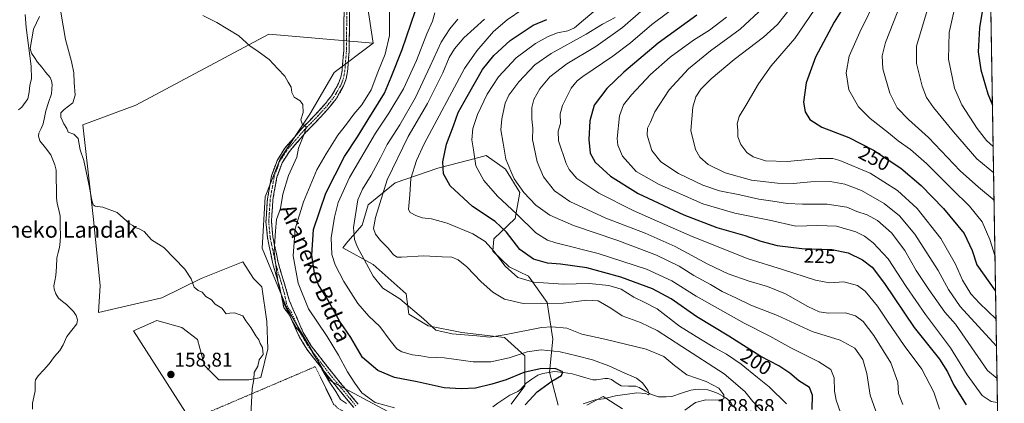
# Model space of a CAD drawing. Units: metres. Extents: x 610077 to 613502, y 4777904 to 4780273.
# Drawn here: x 613007 to 613501, y 4778268 to 4778461 of the extents above; entities that cross this region are included whole.
import ezdxf
from ezdxf.enums import TextEntityAlignment as Align

# ---------------------------------------------------------------- set-up
doc = ezdxf.new("R2010")
doc.units = ezdxf.units.M
doc.header["$MEASUREMENT"] = 0
for name, pattern in [('TRAZO_Y_PUNTO', [1, 0.5, -0.25, 0, -0.25]), ('TRAZOS', [0.75, 0.5, -0.25]), ('TRAZOSX2', [1.5, 1, -0.5])]:
    doc.linetypes.add(name, pattern=pattern)
for name, color, linetype, lineweight in [('Alambrada', 19, 'TRAZOS', 0), ('Arbolado forestal CxS', 92, 'Continuous', 0), ('Camino', 19, 'TRAZOSX2', 0), ('Camino Cxs', 19, 'Continuous', 0), ('Camino eje', 19, 'TRAZO_Y_PUNTO', 0), ('Carátula', 7, 'Continuous', 5), ('Corriente natural lineal', 142, 'Continuous', 13), ('Curva de nivel maestra', 36, 'Continuous', 30), ('Curva de nivel normal', 36, 'Continuous', 0), ('Entidad de ámbito territorial CxS', 92, 'Continuous', 0), ('Municipio CxS', 142, 'Continuous', 0), ('Prado CxS', 92, 'Continuous', 0), ('Punto de cota en terreno', 7, 'Continuous', 0), ('Rótulo de curva de nivel directora', 19, 'Continuous', 0), ('Rótulo de punto de cota en terreno', 19, 'Continuous', 0), ('Texto cartográfico', 19, 'Continuous', 0)]:
    doc.layers.add(name, color=color, linetype=linetype, lineweight=lineweight)
doc.styles.add('Arial', font='txt', dxfattribs={"height": 0.2})

# ---------------------------------------------------------------- blocks, each defined once
blk = doc.blocks.new('*U169')
at = {"layer": 'Curva de nivel normal', "color": 36, "linetype": 'Continuous', "lineweight": 0}
blk.add_polyline3d([(613492.32, 4778559.91, 255), (613477.37, 4778550.58, 255), (613467.72, 4778541.87, 255), (613461.49, 4778533.54, 255), (613457.06, 4778522.54, 255), (613453.87, 4778508.06, 255), (613450.27, 4778498.28, 255), (613441.75, 4778482.72, 255), (613436.98, 4778472.54, 255), (613428.07, 4778454.21, 255), (613422.8, 4778442.21, 255), (613421.19, 4778433.84, 255), (613422.6, 4778425.37, 255), (613427.45, 4778416.82, 255), (613433.26, 4778410.96, 255), (613442.46, 4778403.74, 255), (613447.39, 4778399.61, 255), (613453.51, 4778395.31, 255), (613461.62, 4778388.29, 255), (613474.56, 4778375.18, 255), (613483.16, 4778366.79, 255), (613489.46, 4778359, 255), (613493.3, 4778350.19, 255), (613495.96, 4778341.58, 255)], dxfattribs=at)
blk = doc.blocks.new('*U170')
at = {"layer": 'Curva de nivel normal', "color": 36, "linetype": 'Continuous', "lineweight": 0}
blk.add_polyline3d([(613379.66, 4778466.56, 235), (613368.12, 4778455.72, 235), (613353.23, 4778444.93, 235), (613342.08, 4778435.83, 235), (613332.49, 4778425.38, 235), (613325.27, 4778414.23, 235), (613323.06, 4778409.12, 235), (613321.61, 4778406.08, 235), (613321.47, 4778402.55, 235), (613323.79, 4778394.78, 235), (613328.22, 4778389.07, 235), (613337.06, 4778383.31, 235), (613349.29, 4778377.41, 235), (613357.63, 4778374.63, 235), (613367.82, 4778372.62, 235), (613377.37, 4778370.4, 235), (613384.4, 4778369.4, 235), (613391.75, 4778368.22, 235), (613399.32, 4778367.84, 235), (613411.78, 4778367.96, 235), (613421.51, 4778366.33, 235), (613426.6, 4778364.11, 235), (613431.8, 4778362.48, 235), (613437, 4778359.63, 235), (613444.05, 4778353.45, 235), (613450.72, 4778344.54, 235), (613456.35, 4778334.54, 235), (613462.8, 4778325.07, 235), (613470.78, 4778313.6, 235), (613476.03, 4778307.63, 235), (613492.15, 4778284.35, 235), (613496.99, 4778280.36, 235)], dxfattribs=at)
blk = doc.blocks.new('*U172')
at = {"layer": 'Curva de nivel normal', "color": 36, "linetype": 'Continuous', "lineweight": 0}
blk.add_polyline3d([(613495.49, 4778369.94, 260), (613487.68, 4778376.46, 260), (613478.53, 4778384.7, 260), (613462.56, 4778401.34, 260), (613452.54, 4778410.47, 260), (613446.92, 4778416.33, 260), (613443.18, 4778423.63, 260), (613439.6, 4778435.88, 260), (613439.29, 4778442.32, 260), (613440.96, 4778449.07, 260), (613446.87, 4778464.02, 260), (613461.3, 4778495.34, 260), (613466.03, 4778506.72, 260), (613468, 4778514.25, 260), (613471.19, 4778523.03, 260), (613475.59, 4778530.31, 260), (613492.52, 4778548.01, 260)], dxfattribs=at)
blk = doc.blocks.new('*U174')
at = {"layer": 'Curva de nivel normal', "color": 36, "linetype": 'Continuous', "lineweight": 0}
blk.add_polyline3d([(613305.27, 4778461.6, 210), (613298.98, 4778458.26, 210), (613290.75, 4778453.23, 210), (613273.3, 4778443.58, 210), (613265.03, 4778437.88, 210), (613256.93, 4778429.38, 210), (613251.94, 4778422.7, 210), (613250.14, 4778418.55, 210), (613248.42, 4778410.81, 210), (613247.99, 4778405.13, 210), (613249.07, 4778398.55, 210), (613250.5, 4778390.4, 210), (613253.03, 4778384.51, 210), (613254.7, 4778380.61, 210), (613259.54, 4778373.71, 210), (613265.53, 4778367.43, 210), (613272.54, 4778362.38, 210), (613284.38, 4778357.22, 210), (613306.66, 4778349.6, 210), (613326.15, 4778342.27, 210), (613337.38, 4778336.73, 210), (613344.88, 4778332.05, 210), (613353.13, 4778327.48, 210), (613359.01, 4778324.07, 210), (613366.24, 4778320.67, 210), (613373.5, 4778317.18, 210), (613386.86, 4778311.99, 210), (613404.26, 4778303.96, 210), (613418.32, 4778299.51, 210), (613425.66, 4778295.54, 210), (613429.58, 4778289.88, 210), (613431.66, 4778282.77, 210), (613433.3, 4778272.02, 210), (613436.96, 4778261.51, 210)], dxfattribs=at)
blk = doc.blocks.new('*U180')
at = {"layer": 'Curva de nivel normal', "color": 36, "linetype": 'Continuous', "lineweight": 0}
blk.add_polyline3d([(613496.49, 4778310.17, 245), (613488.1, 4778318.13, 245), (613483.76, 4778322.76, 245), (613479.62, 4778329.69, 245), (613476.06, 4778337.72, 245), (613468.76, 4778350.64, 245), (613456.8, 4778365.74, 245), (613446.96, 4778374.81, 245), (613433.34, 4778383.47, 245), (613418.03, 4778389.89, 245), (613414.54, 4778390.77, 245), (613407.71, 4778390.83, 245), (613391.71, 4778389.26, 245), (613380.71, 4778389.7, 245), (613374.62, 4778391.57, 245), (613371.37, 4778393.84, 245), (613368.38, 4778397.8, 245), (613366.92, 4778401.72, 245), (613366.89, 4778404.97, 245), (613366.64, 4778408.29, 245), (613367.58, 4778411.94, 245), (613370.98, 4778417.51, 245), (613377.24, 4778428.39, 245), (613383.67, 4778437.32, 245), (613395.48, 4778451.13, 245), (613417.8, 4778483.87, 245)], dxfattribs=at)
blk = doc.blocks.new('*U183')
at = {"layer": 'Curva de nivel normal', "color": 36, "linetype": 'Continuous', "lineweight": 0}
blk.add_polyline3d([(613492.81, 4778530.67, 265), (613487.89, 4778524.77, 265), (613479.23, 4778508.54, 265), (613462.44, 4778466.9, 265), (613456.59, 4778447.31, 265), (613456.46, 4778438.52, 265), (613459.32, 4778427.22, 265), (613461.49, 4778421.4, 265), (613465, 4778416.43, 265), (613475.06, 4778404.14, 265), (613486.87, 4778390.72, 265), (613495.26, 4778383.53, 265)], dxfattribs=at)
blk = doc.blocks.new('*U185')
at = {"layer": 'Curva de nivel normal', "color": 36, "linetype": 'Continuous', "lineweight": 0}
blk.add_polyline3d([(613495.04, 4778396.76, 270), (613491.74, 4778399.91, 270), (613487.05, 4778405.9, 270), (613479.29, 4778417.81, 270), (613475.61, 4778426.15, 270), (613472.6, 4778440.72, 270), (613472.87, 4778454.13, 270), (613475.6, 4778466.05, 270), (613478.43, 4778473.95, 270), (613482.59, 4778487.58, 270), (613487.58, 4778499.62, 270), (613493.14, 4778510.46, 270)], dxfattribs=at)
blk = doc.blocks.new('*U189')
at = {"layer": 'Curva de nivel normal', "color": 36, "linetype": 'Continuous', "lineweight": 0}
blk.add_polyline3d([(613339.48, 4778469.84, 220), (613323.8, 4778458.14, 220), (613312.98, 4778448.88, 220), (613304.18, 4778442.23, 220), (613289.15, 4778431.95, 220), (613286.25, 4778429.81, 220), (613283.31, 4778426.22, 220), (613278.89, 4778417.48, 220), (613277.76, 4778413.24, 220), (613277.86, 4778408.43, 220), (613276.68, 4778404.5, 220), (613276.93, 4778399.74, 220), (613280.76, 4778388.26, 220), (613282.3, 4778385.26, 220), (613286.18, 4778380.79, 220), (613297.13, 4778373.4, 220), (613314.42, 4778364.7, 220), (613327.55, 4778358.89, 220), (613343.93, 4778351.57, 220), (613372.01, 4778340.48, 220), (613389.37, 4778335, 220), (613405.81, 4778329.66, 220), (613412.89, 4778328.34, 220), (613420.06, 4778328.79, 220), (613426.98, 4778326.96, 220), (613430.8, 4778324.14, 220), (613437.05, 4778316.63, 220), (613441.92, 4778309.13, 220), (613450.36, 4778296.89, 220), (613459.16, 4778285.03, 220), (613465.23, 4778273.43, 220), (613468.1, 4778264.98, 220)], dxfattribs=at)
blk = doc.blocks.new('*U193')
at = {"layer": 'Curva de nivel normal', "color": 36, "linetype": 'Continuous', "lineweight": 0}
blk.add_polyline3d([(613393.1, 4778466.2, 240), (613386.82, 4778458.19, 240), (613379.82, 4778451.81, 240), (613365.08, 4778440.57, 240), (613353.52, 4778430.84, 240), (613348.35, 4778425.57, 240), (613345.87, 4778421.86, 240), (613344.3, 4778416.53, 240), (613343.37, 4778404.87, 240), (613345.68, 4778395.26, 240), (613347.89, 4778391.54, 240), (613351.93, 4778387.82, 240), (613360.56, 4778383.57, 240), (613373.79, 4778379.97, 240), (613386.83, 4778378.37, 240), (613394.63, 4778378.26, 240), (613403.56, 4778379.04, 240), (613413.3, 4778379.23, 240), (613420.55, 4778377.94, 240), (613428.96, 4778374.69, 240), (613440.25, 4778368.2, 240), (613448.05, 4778362.04, 240), (613455.64, 4778352.83, 240), (613467.44, 4778334.6, 240), (613472.64, 4778325.03, 240), (613478.46, 4778316.48, 240), (613496.71634, 4778296.50709, 240)], dxfattribs=at)
blk = doc.blocks.new('*U201')
at = {"layer": 'Curva de nivel normal', "color": 36, "linetype": 'Continuous', "lineweight": 0}
blk.add_polyline3d([(613361.29, 4778461.83, 230), (613352.71, 4778455.32, 230), (613344.71, 4778450.32, 230), (613332.99, 4778441.77, 230), (613323.14, 4778433.02, 230), (613313.56, 4778422.83, 230), (613309.61, 4778417.78, 230), (613307.59, 4778412.21, 230), (613306.4, 4778400.9, 230), (613306.74, 4778397.54, 230), (613309.02, 4778391.91, 230), (613315.94, 4778384.32, 230), (613327.35, 4778377.78, 230), (613349.38, 4778368.11, 230), (613365.4, 4778363.28, 230), (613382.83, 4778359.92, 230), (613395.99, 4778356.88, 230), (613407, 4778357.19, 230), (613416.37, 4778356.88, 230), (613426.1, 4778353.95, 230), (613430.42, 4778351.85, 230), (613434.73, 4778348.54, 230), (613442.29, 4778340.44, 230), (613451.41, 4778326.47, 230), (613461.11, 4778312.38, 230), (613473.57, 4778295.75, 230), (613482.02, 4778282.12, 230), (613489.56, 4778271.83, 230), (613493.96, 4778268.78, 230), (613497.187, 4778268.319, 230)], dxfattribs=at)
blk = doc.blocks.new('*U202')
at = {"layer": 'Curva de nivel normal', "color": 36, "linetype": 'Continuous', "lineweight": 0}
blk.add_polyline3d([(613319.5, 4778465.78, 215), (613309.05, 4778456.53, 215), (613295.66, 4778447.04, 215), (613281.15, 4778438.38, 215), (613272.53, 4778431.88, 215), (613267.53, 4778425.88, 215), (613264.48, 4778420.44, 215), (613263.48, 4778416.43, 215), (613263.51, 4778410.5, 215), (613264.01, 4778406.13, 215), (613263.82, 4778400.28, 215), (613266.14, 4778389.22, 215), (613269.32, 4778381.56, 215), (613274.85, 4778374.61, 215), (613282.64, 4778369.2, 215), (613300.73, 4778360.8, 215), (613320.47, 4778353.32, 215), (613335.38, 4778346.69, 215), (613351.9, 4778337.72, 215), (613361.99, 4778332.92, 215), (613372.61, 4778329.25, 215), (613381.84, 4778326.54, 215), (613390.78, 4778322.76, 215), (613401.98, 4778316.5, 215), (613407.64, 4778313.83, 215), (613412.33, 4778313.18, 215), (613420.85, 4778313.37, 215), (613426, 4778311.85, 215), (613429.7, 4778308.89, 215), (613435.12, 4778301.98, 215), (613443.66, 4778288.24, 215), (613447.17, 4778278.56, 215), (613447.53, 4778272.78, 215), (613449.7, 4778267.24, 215)], dxfattribs=at)
blk = doc.blocks.new('*U206')
at = {"layer": 'Curva de nivel maestra', "color": 36, "linetype": 'Continuous', "lineweight": 30}
blk.add_polyline3d([(613346.28, 4778462.76, 225), (613326.98, 4778448.77, 225), (613309.62, 4778434.19, 225), (613301.15, 4778425.96, 225), (613294.89, 4778417.62, 225), (613292.6, 4778409.73, 225), (613292.06, 4778400.41, 225), (613292.88, 4778393.41, 225), (613295.31, 4778389.01, 225), (613302.93, 4778381.92, 225), (613316.87, 4778373.24, 225), (613339.74, 4778362.53, 225), (613356.36, 4778356.11, 225), (613370.41, 4778352.12, 225), (613378.38, 4778349.21, 225), (613386.71, 4778347.08, 225), (613399.04, 4778345.66, 225), (613414.02, 4778345.17, 225), (613422.3, 4778343.43, 225), (613429.41, 4778340, 225), (613434.29, 4778336.17, 225), (613440.47, 4778328, 225), (613455.37, 4778305.95, 225), (613468.05, 4778290, 225), (613472.14, 4778283.67, 225), (613475.21, 4778276.96, 225), (613481.38, 4778267.05, 225)], dxfattribs=at)
blk = doc.blocks.new('*U212')
at = {"layer": 'Curva de nivel maestra', "color": 36, "linetype": 'Continuous', "lineweight": 30}
blk.add_polyline3d([(613493.59, 4778483.8, 275), (613490.99, 4778473.83, 275), (613488.1, 4778456.42, 275), (613487.42, 4778444.45, 275), (613488.74, 4778435.33, 275), (613492.3, 4778423.3, 275), (613494.69, 4778417.66, 275)], dxfattribs=at)
blk = doc.blocks.new('*U214')
at = {"layer": 'Curva de nivel maestra', "color": 36, "linetype": 'Continuous', "lineweight": 30}
blk.add_polyline3d([(613428.57, 4778480.88, 250), (613415.23, 4778459.34, 250), (613405.9, 4778441.77, 250), (613401.15, 4778428.75, 250), (613399.81, 4778419.03, 250), (613400.62, 4778414.22, 250), (613402.97, 4778410.47, 250), (613409.04, 4778406.54, 250), (613422.53, 4778401.37, 250), (613434.96, 4778395.06, 250), (613448.74, 4778385.9, 250), (613458.88, 4778377.32, 250), (613470.14, 4778365.71, 250), (613480.48, 4778353.16, 250), (613484.43, 4778344.66, 250), (613486.77, 4778337.45, 250), (613496.25, 4778324.2, 250)], dxfattribs=at)
blk = doc.blocks.new('5PATER')
at = {"layer": 'Carátula', "linetype": 'Continuous', "lineweight": 5}
h = blk.add_hatch(color=250, dxfattribs=at)
edge = h.paths.add_edge_path()
edge.add_ellipse((0, 0.01), major_axis=(-1.33, -1.34), ratio=0.999422, start_angle=0, end_angle=360)

msp = doc.modelspace()

# ---------------------------------------------------------------- linework, layer by layer
at = {"layer": 'Alambrada', "color": 19, "linetype": 'TRAZOS', "lineweight": 0}
msp.add_polyline3d([(613176.3, 4778260.14, 165.27), (613175.21, 4778262.1, 165.11), (613171.35, 4778262.59, 164.62), (613166.03, 4778265.48, 164.11), (613164.09, 4778267.42, 164.1), (613154.9, 4778286.27, 163.89), (613075.64, 4778252.4, 158.21)], dxfattribs=at)
at = {"layer": 'Arbolado forestal CxS', "color": 92, "linetype": 'Continuous', "lineweight": 0}
for points in [[(613485.89, 4778944.7, 314.51), (613500.6, 4778064.09, 291.87)], [(613485.89, 4778944.7, 314.51), (613500.6, 4778064.09, 291.87)], [(613129.65, 4778547.57, 170.57), (613149.42, 4778536.4, 171.31), (613153.99, 4778527.57, 170.75), (613168.14, 4778510.93, 170.7), (613179.57, 4778477.54, 169.53), (613183.88, 4778448.77, 169.41)], [(613129.65, 4778547.57, 170.57), (613149.42, 4778536.4, 171.31), (613153.99, 4778527.57, 170.75), (613168.14, 4778510.93, 170.7), (613179.57, 4778477.54, 169.53), (613183.88, 4778448.77, 169.41)], [(613179.57, 4778477.54, 169.53), (613183.88, 4778448.77, 169.41), (613131.64, 4778453.34, 165.67), (613064.78, 4778417.68, 161.45), (613038.31, 4778407.72, 160.36), (613043.48, 4778361.7, 159.68), (613046.95, 4778327.06, 158.58), (613046.05, 4778313.54, 158.81), (613077.82, 4778320.9, 159.48), (613097.58, 4778330.48, 160.24), (613118.53, 4778338.87, 161.58), (613123.92, 4778330.48, 161.97), (613128.11, 4778326.29, 162.8), (613130.51, 4778308.93, 161.51), (613131.11, 4778295.16, 160.43), (613127.52, 4778280.79, 160.47), (613121.53, 4778279.59, 160.14), (613106.56, 4778279.59, 159.45), (613099.38, 4778286.78, 159.54), (613095.78, 4778299.95, 159.37), (613088, 4778305.94, 159.44), (613075.43, 4778309.53, 159.32), (613063.62, 4778304.32, 159), (613089.8, 4778263.43, 158.67)], [(613196.26, 4778261.13, 168.17), (613161.92, 4778279.54, 165.94), (613140.45, 4778316.07, 166.32), (613128.15, 4778345.86, 164.52), (613129.81, 4778371.6, 164.43), (613137.28, 4778390.71, 164.68), (613152.23, 4778413.13, 165.84), (613164.33, 4778434.03, 166.34), (613183.88, 4778448.77, 169.41), (613179.57, 4778477.54, 169.53)], [(613183.88, 4778448.77, 169.41), (613131.64, 4778453.34, 165.67), (613064.78, 4778417.68, 161.45), (613038.31, 4778407.72, 160.36), (613043.48, 4778361.7, 159.68), (613046.95, 4778327.06, 158.58), (613046.05, 4778313.54, 158.81), (613077.82, 4778320.9, 159.48), (613097.58, 4778330.48, 160.24), (613118.53, 4778338.87, 161.58), (613123.92, 4778330.48, 161.97), (613128.11, 4778326.29, 162.8), (613130.51, 4778308.93, 161.51), (613131.11, 4778295.16, 160.43), (613127.52, 4778280.79, 160.47), (613121.53, 4778279.59, 160.14), (613106.56, 4778279.59, 159.45), (613099.38, 4778286.78, 159.54), (613095.78, 4778299.95, 159.37), (613088, 4778305.94, 159.44), (613075.43, 4778309.53, 159.32), (613063.62, 4778304.32, 159), (613089.8, 4778263.43, 158.67)], [(613183.88, 4778448.77, 169.41), (613164.33, 4778434.03, 166.34), (613152.23, 4778413.13, 165.84), (613137.28, 4778390.71, 164.68), (613129.81, 4778371.6, 164.43), (613128.15, 4778345.86, 164.52), (613140.45, 4778316.07, 166.32), (613161.92, 4778279.54, 165.94), (613196.26, 4778261.13, 168.17), (613222.84, 4778251.17, 169.18)], [(613276.79, 4778266.99, 179.24), (613272.4, 4778283.52, 175.66), (613274.08, 4778300.05, 181.04), (613271.28, 4778318.41, 188.31), (613261.87, 4778331.73, 194.72), (613252.24, 4778336.42, 195.67), (613243.98, 4778344.19, 195.43), (613244.47, 4778350.51, 197.21), (613255.15, 4778360.7, 204.22), (613257.58, 4778373.81, 209.49), (613250.29, 4778385.46, 210.01), (613240.58, 4778392.26, 208.12), (613232.53, 4778390.17, 205.36), (613216.3, 4778385.95, 200.32), (613194.94, 4778378.67, 193.97), (613181.34, 4778367.5, 189.98), (613178.43, 4778357.3, 189.01), (613171.15, 4778349.05, 184.79), (613168.66, 4778345.89, 183.37), (613183.98, 4778337.58, 186.72), (613200.5, 4778322.81, 185.6), (613201.74, 4778312.63, 184.54), (613211.45, 4778306.81, 184.64), (613228.44, 4778303.41, 184.01), (613249.81, 4778300.98, 182.61), (613260, 4778291.75, 176.88), (613260, 4778276.7, 174.59), (613253.21, 4778267.48, 175.26)], [(613253.21, 4778267.48, 175.26), (613260, 4778276.7, 174.59), (613260, 4778291.75, 176.88), (613249.81, 4778300.98, 182.61), (613228.44, 4778303.41, 184.01), (613211.45, 4778306.81, 184.64), (613201.74, 4778312.63, 184.54), (613200.5, 4778322.81, 185.6), (613183.98, 4778337.58, 186.72), (613168.66, 4778345.89, 183.37), (613171.15, 4778349.05, 184.79), (613178.43, 4778357.3, 189.01), (613181.34, 4778367.5, 189.98), (613194.94, 4778378.67, 193.97), (613216.3, 4778385.95, 200.32), (613232.53, 4778390.17, 205.36), (613240.58, 4778392.26, 208.12), (613250.29, 4778385.46, 210.01), (613257.58, 4778373.81, 209.49), (613255.15, 4778360.7, 204.22), (613244.47, 4778350.51, 197.21), (613243.98, 4778344.19, 195.43), (613252.24, 4778336.42, 195.67), (613261.87, 4778331.73, 194.72), (613271.28, 4778318.41, 188.31), (613274.08, 4778300.05, 181.04), (613272.4, 4778283.52, 175.66), (613276.79, 4778266.99, 179.24)], [(613276.79, 4778266.99, 179.24), (613272.4, 4778283.52, 175.66), (613274.08, 4778300.05, 181.04), (613271.28, 4778318.41, 188.31), (613261.87, 4778331.73, 194.72), (613252.24, 4778336.42, 195.67), (613243.98, 4778344.19, 195.43), (613244.47, 4778350.51, 197.21), (613255.15, 4778360.7, 204.22), (613257.58, 4778373.81, 209.49), (613250.29, 4778385.46, 210.01), (613240.58, 4778392.26, 208.12), (613232.53, 4778390.17, 205.36), (613216.3, 4778385.95, 200.32), (613194.94, 4778378.67, 193.97), (613181.34, 4778367.5, 189.98), (613178.43, 4778357.3, 189.01), (613171.15, 4778349.05, 184.79), (613168.66, 4778345.89, 183.37), (613183.98, 4778337.58, 186.72), (613200.5, 4778322.81, 185.6), (613201.74, 4778312.63, 184.54), (613211.45, 4778306.81, 184.64), (613228.44, 4778303.41, 184.01), (613249.81, 4778300.98, 182.61), (613260, 4778291.75, 176.88), (613260, 4778276.7, 174.59), (613253.21, 4778267.48, 175.26)], [(613276.79, 4778266.99, 179.24), (613272.4, 4778283.52, 175.66), (613274.08, 4778300.05, 181.04), (613271.28, 4778318.41, 188.31), (613261.87, 4778331.73, 194.72), (613252.24, 4778336.42, 195.67), (613243.98, 4778344.19, 195.43), (613244.47, 4778350.51, 197.21), (613255.15, 4778360.7, 204.22), (613257.58, 4778373.81, 209.49), (613250.29, 4778385.46, 210.01), (613240.58, 4778392.26, 208.12), (613232.53, 4778390.17, 205.36), (613216.3, 4778385.95, 200.32), (613194.94, 4778378.67, 193.97), (613181.34, 4778367.5, 189.98), (613178.43, 4778357.3, 189.01), (613171.15, 4778349.05, 184.79), (613168.66, 4778345.89, 183.37), (613183.98, 4778337.58, 186.72), (613200.5, 4778322.81, 185.6), (613201.74, 4778312.63, 184.54), (613211.45, 4778306.81, 184.64), (613228.44, 4778303.41, 184.01), (613249.81, 4778300.98, 182.61), (613260, 4778291.75, 176.88), (613260, 4778276.7, 174.59), (613253.21, 4778267.48, 175.26)], [(613309.05, 4778265.05, 182.89), (613299.33, 4778271.36, 181), (613291.08, 4778266.99, 181.01)], [(613291.08, 4778266.99, 181.01), (613299.33, 4778271.36, 181), (613309.05, 4778265.05, 182.89)], [(613309.05, 4778265.05, 182.89), (613299.33, 4778271.36, 181), (613291.08, 4778266.99, 181.01)], [(613309.05, 4778265.05, 182.89), (613299.33, 4778271.36, 181), (613291.08, 4778266.99, 181.01)]]:
    msp.add_polyline3d(points, dxfattribs=at)
at = {"layer": 'Camino', "color": 19, "linetype": 'TRAZOSX2', "lineweight": 0}
for points in [[(613174.24, 4778265.7), (613162.3, 4778280.11), (613150.6, 4778295.09), (613146.41, 4778302.12), (613142.02, 4778312.17), (613139.04, 4778316.04), (613137.14, 4778325.85), (613133.59, 4778337.85), (613130.85, 4778351.15), (613130.15, 4778358.9), (613130.9, 4778370.62), (613132.96, 4778382.18), (613135.75, 4778389.84), (613139.66, 4778396.08), (613148.29, 4778406.03), (613155.2, 4778413.14), (613159.98, 4778418.42), (613163.07, 4778422.37), (613166.61, 4778428.51), (613167.71, 4778431.59), (613168.33, 4778434.84), (613169.13, 4778444.87), (613169.32, 4778464.48)], [(613172.07, 4778464.55), (613171.88, 4778444.72), (613171.07, 4778434.44), (613170.38, 4778430.84), (613169.12, 4778427.31), (613165.36, 4778420.79), (613162.09, 4778416.6), (613157.21, 4778411.21), (613150.32, 4778404.13), (613141.89, 4778394.4), (613138.25, 4778388.61), (613135.64, 4778381.46), (613133.64, 4778370.29), (613132.91, 4778358.93), (613133.58, 4778351.55), (613136.26, 4778338.51), (613140.44, 4778324.39), (613141.79, 4778319.7), (613143.69, 4778315.25), (613148.87, 4778303.38), (613152.88, 4778296.65), (613164.45, 4778281.84), (613176.43, 4778267.37)]]:
    msp.add_lwpolyline(points, dxfattribs=at)
at = {"layer": 'Camino Cxs', "color": 19, "linetype": 'Continuous', "lineweight": 0}
for points in [[(613174.24, 4778265.7, 165.62), (613171.26, 4778269.3, 165.43), (613168.27, 4778272.91, 165.8), (613165.29, 4778276.51, 165.57), (613162.3, 4778280.11, 165.07), (613159.38, 4778283.86, 164.95), (613156.45, 4778287.6, 164.63), (613153.53, 4778291.35, 164.35), (613150.6, 4778295.09, 163.92), (613148.51, 4778298.61, 163.99), (613146.41, 4778302.12, 164.48), (613144.95, 4778305.47, 165.06), (613143.48, 4778308.82, 165.37), (613142.02, 4778312.17, 165.16), (613139.04, 4778316.04, 164.53), (613138.09, 4778320.95, 164.83), (613137.14, 4778325.85, 165.1), (613135.96, 4778329.85, 165), (613134.77, 4778333.85, 164.87), (613133.59, 4778337.85, 164.72), (613132.68, 4778342.28, 164.72), (613131.76, 4778346.72, 164.51), (613130.85, 4778351.15, 164.2), (613130.5, 4778355.03, 164.03), (613130.15, 4778358.9, 163.91), (613130.4, 4778362.81, 163.87), (613130.65, 4778366.71, 163.81), (613130.9, 4778370.62, 163.69), (613131.59, 4778374.47, 163.6), (613132.27, 4778378.33, 163.61), (613132.96, 4778382.18, 163.76), (613134.36, 4778386.01, 163.86), (613135.75, 4778389.84, 163.86), (613137.71, 4778392.96, 163.97), (613139.66, 4778396.08, 164.18), (613142.54, 4778399.4, 164.54), (613145.41, 4778402.71, 164.69), (613148.29, 4778406.03, 164.89), (613151.75, 4778409.59, 165.1), (613155.2, 4778413.14, 165.38), (613157.59, 4778415.78, 165.52), (613159.98, 4778418.42, 165.66), (613161.53, 4778420.4, 165.81), (613163.07, 4778422.37, 165.95), (613164.84, 4778425.44, 166.04), (613166.61, 4778428.51, 166.1), (613167.71, 4778431.59, 166.22), (613168.33, 4778434.84, 166.31), (613168.6, 4778438.18, 166.38), (613168.86, 4778441.53, 166.52), (613169.13, 4778444.87, 166.69), (613169.18, 4778449.77, 166.96), (613169.23, 4778454.68, 167.31), (613169.27, 4778459.58, 167.57), (613169.32, 4778464.48, 167.85)], [(613172.07, 4778464.55, 168), (613172.02, 4778459.59, 167.74), (613171.98, 4778454.64, 167.48), (613171.93, 4778449.68, 167.08), (613171.88, 4778444.72, 166.82), (613171.61, 4778441.29, 166.62), (613171.34, 4778437.87, 166.44), (613171.07, 4778434.44, 166.47), (613170.38, 4778430.84, 166.43), (613169.12, 4778427.31, 166.37), (613167.24, 4778424.05, 166.27), (613165.36, 4778420.79, 166.26), (613163.73, 4778418.7, 166.14), (613162.09, 4778416.6, 165.99), (613159.65, 4778413.91, 165.79), (613157.21, 4778411.21, 165.81), (613153.77, 4778407.67, 165.53), (613150.32, 4778404.13, 165.11), (613147.51, 4778400.89, 164.98), (613144.7, 4778397.64, 164.75), (613141.89, 4778394.4, 164.36), (613140.07, 4778391.51, 164.23), (613138.25, 4778388.61, 164.12), (613136.95, 4778385.04, 164.07), (613135.64, 4778381.46, 163.97), (613134.97, 4778377.74, 163.92), (613134.31, 4778374.01, 164.02), (613133.64, 4778370.29, 164.11), (613133.4, 4778366.5, 164.26), (613133.15, 4778362.72, 164.41), (613132.91, 4778358.93, 164.58), (613133.25, 4778355.24, 164.79), (613133.58, 4778351.55, 165.02), (613134.47, 4778347.2, 165.41), (613135.37, 4778342.86, 165.7), (613136.26, 4778338.51, 165.67), (613137.65, 4778333.8, 166.02), (613139.05, 4778329.1, 166.46), (613140.44, 4778324.39, 166.4), (613141.79, 4778319.7, 166.34), (613143.69, 4778315.25, 166.48), (613145.42, 4778311.29, 166.61), (613147.14, 4778307.34, 166.48), (613148.87, 4778303.38, 165.78), (613150.88, 4778300.02, 165.27), (613152.88, 4778296.65, 165.1), (613155.77, 4778292.95, 165.53), (613158.67, 4778289.25, 166), (613161.56, 4778285.54, 166.36), (613164.45, 4778281.84, 166.66), (613167.45, 4778278.22, 166.95), (613170.44, 4778274.61, 167.14), (613173.44, 4778270.99, 167.04), (613176.43, 4778267.37, 166.88)]]:
    msp.add_polyline3d(points, dxfattribs=at)
at = {"layer": 'Camino eje', "color": 19, "linetype": 'TRAZO_Y_PUNTO', "lineweight": 0}
msp.add_lwpolyline([(613170.7, 4778464.52), (613170.51, 4778444.8), (613170.11, 4778439.78), (613169.7, 4778434.64), (613169.05, 4778431.22), (613167.87, 4778427.91), (613164.22, 4778421.58), (613162.58, 4778419.49), (613161.04, 4778417.51), (613156.21, 4778412.18), (613152.76, 4778408.64), (613149.31, 4778405.08), (613145.09, 4778400.22), (613140.78, 4778395.24), (613138.96, 4778392.35), (613137, 4778389.23), (613135.61, 4778385.4), (613134.3, 4778381.82), (613133.27, 4778376.04), (613132.27, 4778370.46), (613131.53, 4778358.92), (613132.22, 4778351.35), (613133.59, 4778344.7), (613134.93, 4778338.18), (613138.79, 4778325.12), (613139.47, 4778322.78), (613140.42, 4778317.87), (613141.37, 4778315.65), (613142.86, 4778313.71), (613145.45, 4778307.78), (613147.64, 4778302.75), (613151.74, 4778295.87), (613163.38, 4778280.98), (613169.35, 4778273.77), (613175.34, 4778266.54)], dxfattribs=at)
at = {"layer": 'Corriente natural lineal', "color": 142, "linetype": 'Continuous', "lineweight": 13}
for points in [[(613016.51, 4778462.21, 159.69), (613015, 4778458.99, 159.77), (613013.49, 4778455.78, 159.96), (613012.64, 4778450.9, 160.12), (613011.8, 4778446.03, 160.07), (613012.57, 4778443.71, 159.99), (613014.01, 4778441.46, 159.89), (613015.45, 4778439.21, 159.72), (613017.6, 4778436.62, 159.5), (613019.75, 4778434.04, 159.2), (613021.9, 4778431.46, 158.89), (613022.58, 4778429.8, 158.78), (613022.89, 4778427.96, 158.76), (613022.5, 4778423.28, 158.92), (613021.07, 4778419, 159.04), (613019.64, 4778414.73, 159.44), (613019.01, 4778411.46, 159.55), (613018.38, 4778408.19, 159.56), (613017.31, 4778405.86, 159.59), (613016.23, 4778403.53, 159.65), (613015.95, 4778401.99, 159.63), (613016.71, 4778399.76, 159.53), (613019.49, 4778396.24, 158.91), (613022.27, 4778392.73, 158.08), (613023.22, 4778390.17, 157.87), (613024.17, 4778387.61, 157.75), (613024.8, 4778384.92, 157.98), (613024.91, 4778380.3, 158.09), (613025.01, 4778375.67, 157.8), (613025.11, 4778371.05, 157.54), (613025.42, 4778368.17, 157.37), (613026.14, 4778365.05, 156.9), (613026.86, 4778361.93, 156.87), (613026.95, 4778356.97, 157.41), (613027.03, 4778352, 157.55), (613026.82, 4778349.08, 157.65), (613026.6, 4778346.16, 157.72), (613025.94, 4778343.52, 157.85), (613025.27, 4778340.87, 158.01), (613025, 4778336.45, 158.12), (613024.74, 4778332.03, 158.2), (613024.26, 4778329.41, 158.29), (613023.78, 4778326.8, 158.31), (613023.84, 4778325.11, 158.27), (613024.7, 4778322.85, 158.15), (613026.05, 4778320.67, 157.98), (613028.02, 4778319.05, 157.77), (613029.99, 4778317.42, 157.54), (613033.56, 4778313.95, 157.1), (613034.93, 4778311.94, 157.11), (613035.65, 4778309.78, 157.35), (613035.19, 4778307.72, 157.45), (613032.74, 4778304.59, 156.92), (613030.28, 4778301.46, 156.35), (613028.46, 4778297.29, 155.93), (613026.79, 4778294.37, 155.62), (613024.03, 4778291.32, 155.72), (613021.4, 4778287.76, 155.6), (613018.61, 4778284.72, 155.66), (613015.83, 4778281.69, 155.73), (613014.54, 4778279.65, 155.73), (613014.27, 4778278.23, 155.61), (613014.3, 4778274.11, 155.2), (613013.66, 4778271.01, 155.16), (613013.02, 4778267.92, 155.06), (613012.98, 4778264.99, 155.13)], [(613364.22, 4778266.77, 185.8), (613363.42, 4778268.22, 185.62), (613361.62, 4778270.07, 185.45), (613359.3, 4778271.41, 185.16), (613356.97, 4778272.75, 184.6), (613354.43, 4778273.73, 184.08), (613351.88, 4778274.71, 183.88), (613347.06, 4778274.99, 183.4), (613343.28, 4778274.45, 182.7), (613338.55, 4778272.89, 181.74), (613333.82, 4778271.34, 181.27), (613330.96, 4778271.03, 180.98), (613327.1, 4778271.19, 180.7), (613323.66, 4778272.28, 180.33), (613320.55, 4778274.04, 179.92), (613317.44, 4778275.8, 179.8), (613315.79, 4778276.41, 179.55), (613312.09, 4778276.55, 179.06), (613308.39, 4778276.69, 178.9), (613305.93, 4778278.21, 178.57), (613303.47, 4778279.74, 178.49), (613301.86, 4778280.29, 178.37), (613300.11, 4778280.39, 178.25), (613295.92, 4778279.6, 177.89), (613294.12, 4778279.61, 177.82), (613290.69, 4778280.62, 177.63), (613287.26, 4778281.63, 177.05), (613283.83, 4778282.64, 175.93), (613279.4, 4778283.27, 174.73), (613274.98, 4778283.89, 174.38), (613272.02, 4778283.39, 173.83), (613269.05, 4778282.88, 173.8), (613266.5, 4778281.96, 173.65), (613263.59, 4778279.96, 173.22), (613260.69, 4778277.96, 172.54), (613257.86, 4778274.8, 172.28), (613256.55, 4778273.8, 171.89), (613252.52, 4778271.9, 171.59), (613249.5, 4778269.94, 170.95), (613246.49, 4778267.99, 170.21), (613243.98, 4778266.06, 170.64)]]:
    msp.add_polyline3d(points, dxfattribs=at)
at = {"layer": 'Curva de nivel maestra', "color": 36, "linetype": 'Continuous', "lineweight": 30}
for points in [[(613260.2, 4778267.05, 175), (613266.22, 4778273.62, 175), (613273.53, 4778278.96, 175), (613278.44, 4778281.8, 175), (613279.12, 4778283.73, 175), (613275.29, 4778285.28, 175), (613267.78, 4778285.25, 175), (613259.54, 4778283.26, 175), (613250.69, 4778279.67, 175), (613243.51, 4778277.55, 175), (613235.34, 4778275.42, 175), (613228.02, 4778275.17, 175), (613219.5, 4778275.58, 175), (613206.06, 4778278.67, 175), (613194.66, 4778280.83, 175), (613186.27, 4778284.34, 175), (613178.57, 4778290.94, 175), (613172.66, 4778300.91, 175), (613167.23, 4778309.02, 175), (613161.15, 4778319.75, 175), (613156.55, 4778327.42, 175), (613154.46, 4778333.14, 175), (613153.2, 4778342.29, 175), (613154.07, 4778355.12, 175), (613160.17, 4778373.46, 175), (613169.5, 4778391.77, 175), (613175.99, 4778401.69, 175), (613181.34, 4778410.45, 175), (613189.63, 4778423.7, 175), (613192.98, 4778431.6, 175), (613198.43, 4778445.62, 175), (613204.97, 4778464.69, 175)], [(613404.2, 4778264.72, 200), (613404.34, 4778271.88, 200), (613402.9, 4778275.82, 200), (613397.56, 4778279.1, 200), (613392.93, 4778282.92, 200), (613387.55, 4778286.6, 200), (613378.37, 4778291.44, 200), (613362.37, 4778301.56, 200), (613346.38, 4778311.32, 200), (613333.38, 4778320.35, 200), (613324.05, 4778325.31, 200), (613308.14, 4778331.28, 200), (613291.12, 4778335.92, 200), (613277.92, 4778337.76, 200), (613271.36, 4778338.2, 200), (613264.3, 4778340.18, 200), (613257.54, 4778345.07, 200), (613250.78, 4778353.74, 200), (613245.06, 4778359.12, 200), (613233.76, 4778366.76, 200), (613222.61, 4778377.15, 200), (613219.22, 4778383.05, 200), (613218.9, 4778389.06, 200), (613220.67, 4778398.05, 200), (613224.18, 4778407.24, 200), (613226.58, 4778413.88, 200), (613231.05, 4778421.88, 200), (613238.74, 4778435.54, 200), (613244.54, 4778442.5, 200), (613252.65, 4778450.06, 200), (613264.28, 4778457.74, 200), (613271.05, 4778460.61, 200)]]:
    msp.add_polyline3d(points, dxfattribs=at)
at = {"layer": 'Curva de nivel normal', "color": 36, "linetype": 'Continuous', "lineweight": 0}
for points in [[(613194.68, 4778265.58, 170), (613184.9, 4778268.33, 170), (613178.18, 4778273.18, 170), (613174.81, 4778277.98, 170), (613171.01, 4778283.68, 170), (613166.6, 4778292.1, 170), (613160.84, 4778301.34, 170), (613151.44, 4778315.26, 170), (613146.24, 4778328.23, 170), (613143.71, 4778341.89, 170), (613144.87, 4778355.53, 170), (613148.91, 4778369.11, 170), (613155.68, 4778385.19, 170), (613160.27, 4778393.22, 170), (613166.13, 4778402.55, 170), (613170.56, 4778408.12, 170), (613174.17, 4778413.01, 170), (613178.29, 4778417.71, 170), (613182.96, 4778425.3, 170), (613186.29, 4778434.11, 170), (613189.98, 4778443.24, 170), (613192.08, 4778452.65, 170), (613192.1, 4778468.52, 170)], [(613259.1, 4778465.79, 195), (613251.24, 4778460.42, 195), (613244.38, 4778454.59, 195), (613235.87, 4778444.91, 195), (613229.8, 4778435.97, 195), (613209.54, 4778398.22, 195), (613205.7, 4778389.79, 195), (613202.81, 4778380.7, 195), (613202.32, 4778372.5, 195), (613201.62, 4778365.14, 195), (613202.54, 4778363.7, 195), (613205.41, 4778362.17, 195), (613208.53, 4778360.98, 195), (613213.16, 4778360.47, 195), (613221.13, 4778358.35, 195), (613233.96, 4778352.96, 195), (613240.06, 4778349.2, 195), (613244.39, 4778344.26, 195), (613250.15, 4778336.74, 195), (613256.52, 4778331.08, 195), (613264.58, 4778328.64, 195), (613279.26, 4778327.66, 195), (613292.3, 4778328.03, 195), (613302.2, 4778327.04, 195), (613308.33, 4778325.17, 195), (613314.69, 4778321.2, 195), (613320.27, 4778318.44, 195), (613326.48, 4778315.3, 195), (613337.7, 4778306.66, 195), (613348.19, 4778300.13, 195), (613355.34, 4778295.73, 195), (613361.28, 4778292.49, 195), (613368.51, 4778287.46, 195), (613376.8, 4778280.83, 195), (613382.6, 4778276.21, 195), (613391.36, 4778267.57, 195)], [(613298.86, 4778468.12, 205), (613289.51, 4778460.36, 205), (613284.96, 4778456.38, 205), (613281.53, 4778454.9, 205), (613276.47, 4778453.87, 205), (613271.74, 4778452.08, 205), (613265.3, 4778448.51, 205), (613255.72, 4778441.32, 205), (613246.86, 4778431.76, 205), (613241.19, 4778423.1, 205), (613236.29, 4778412.88, 205), (613233.89, 4778405.88, 205), (613233.44, 4778400.24, 205), (613234.19, 4778395.15, 205), (613235.48, 4778387.16, 205), (613239.42, 4778379.7, 205), (613246.3, 4778371.85, 205), (613255.86, 4778363.08, 205), (613265.56, 4778353.4, 205), (613271.42, 4778349.78, 205), (613275.61, 4778348.45, 205), (613296.87, 4778343.13, 205), (613321.06, 4778335.16, 205), (613333.72, 4778329.31, 205), (613346.02, 4778321.62, 205), (613370.1, 4778308.09, 205), (613382.97, 4778301.58, 205), (613393.49, 4778295.68, 205), (613407.54, 4778288.61, 205), (613413.57, 4778284.79, 205), (613415.21, 4778280.58, 205), (613415.48, 4778274.02, 205), (613416.16, 4778269.44, 205), (613418.34, 4778263.22, 205)], [(613009.24, 4778463.1, 160), (613009.89, 4778456.6, 160), (613012.32, 4778437.11, 160), (613012.54, 4778430.83, 160), (613011.71, 4778427.61, 160), (613011.28, 4778424.12, 160), (613010.73, 4778420.84, 160), (613007.72, 4778416.67, 160), (613005.94, 4778415.29, 160)], [(613122.47, 4778262.48, 160), (613122.89, 4778268.27, 160), (613123.24, 4778275.23, 160), (613124.12, 4778279.82, 160), (613124.25, 4778283.34, 160), (613126.01, 4778286.51, 160), (613126.7, 4778289.66, 160), (613128.66, 4778292.31, 160), (613128.42, 4778295.88, 160), (613127.23, 4778297.98, 160), (613126.55, 4778299.75, 160), (613125.01, 4778301.72, 160), (613122.49, 4778305.98, 160), (613120.09, 4778309.34, 160), (613118.56, 4778311.76, 160), (613114.42, 4778313.24, 160), (613112.01, 4778313.13, 160), (613110.12, 4778312.84, 160), (613107.92, 4778315.68, 160), (613104.66, 4778317.71, 160), (613102.85, 4778319.75, 160), (613099.98, 4778321.58, 160), (613098.08, 4778323.63, 160), (613096.06, 4778324.46, 160), (613094.05, 4778326.27, 160), (613092.58, 4778330.4, 160), (613089.49, 4778335.31, 160), (613078.94, 4778346.08, 160), (613072.76, 4778349.91, 160), (613069, 4778354.15, 160), (613066.24, 4778355.71, 160), (613064.32, 4778356.14, 160), (613063.37, 4778357.18, 160), (613061.86, 4778358, 160), (613055.48, 4778363.7, 160), (613048.24, 4778366.44, 160), (613044.5, 4778366.81, 160), (613043.49, 4778367.6, 160), (613042.83, 4778369.95, 160), (613041.33, 4778377.89, 160), (613038.68, 4778389.73, 160), (613036.99, 4778395.12, 160), (613035.88, 4778400.9, 160), (613033.76, 4778403.08, 160), (613030.85, 4778404.1, 160), (613030.27, 4778405.88, 160), (613028.72, 4778408.21, 160), (613027.16, 4778411.55, 160), (613027.24, 4778413.73, 160), (613028.92, 4778415.48, 160), (613033.16, 4778418.85, 160), (613034.35, 4778422.68, 160), (613033.88, 4778428.94, 160), (613033.79, 4778433.81, 160), (613032.58, 4778439.54, 160), (613029.63, 4778450.66, 160), (613027.22, 4778464.3, 160)], [(613098.54, 4778462.62, 165), (613105.44, 4778459.09, 165), (613116.51, 4778452.36, 165), (613122.25, 4778447.31, 165), (613125.6, 4778445.07, 165), (613131.8, 4778440.53, 165), (613136.11, 4778435.92, 165), (613139.63, 4778432.1, 165), (613141.32, 4778429.13, 165), (613142.74, 4778426.72, 165), (613143.18, 4778424.01, 165), (613144.37, 4778421.69, 165), (613147.26, 4778419.74, 165), (613148.6, 4778417.89, 165), (613148.77, 4778413.98, 165), (613147.68, 4778410.29, 165), (613148.37, 4778408.3, 165), (613150.27, 4778406.72, 165), (613149.45, 4778403.49, 165), (613146.4, 4778395.97, 165), (613145.68, 4778391.49, 165), (613141.45, 4778382.21, 165), (613138.63, 4778372.96, 165), (613137.38, 4778365.71, 165), (613135.5, 4778360.17, 165), (613134.99, 4778354.47, 165), (613134.19, 4778344.13, 165), (613135.31, 4778335.79, 165), (613136.23, 4778328.39, 165), (613139, 4778318.31, 165), (613141.75, 4778312.87, 165), (613143.23, 4778309.21, 165), (613145.3, 4778305.92, 165), (613149.82, 4778300.18, 165), (613153.7, 4778293.04, 165), (613156.06, 4778289.57, 165), (613158.25, 4778285.07, 165), (613161.97, 4778278.52, 165), (613165.24, 4778273.76, 165), (613167.59, 4778269.69, 165), (613170.62, 4778267.76, 165)], [(613289.24, 4778267.58, 180), (613295.31, 4778269.6, 180), (613299.53, 4778270.17, 180), (613305.59, 4778271.56, 180), (613316.21, 4778273.06, 180), (613320.69, 4778272.8, 180), (613321.89, 4778272.08, 180), (613322.38, 4778272.53, 180), (613321.73, 4778274.45, 180), (613319.06, 4778278.22, 180), (613316.03, 4778280.54, 180), (613310.22, 4778282.92, 180), (613302.14, 4778286.71, 180), (613294.02, 4778289.64, 180), (613286.07, 4778291.62, 180), (613277.67, 4778293.78, 180), (613268.14, 4778294.69, 180), (613261.23, 4778293.66, 180), (613252.14, 4778290.76, 180), (613243.04, 4778288.66, 180), (613234.06, 4778288.61, 180), (613219.54, 4778290.72, 180), (613211.48, 4778290.99, 180), (613207.79, 4778291.63, 180), (613203.58, 4778292.17, 180), (613198.39, 4778293.7, 180), (613195.78, 4778295.27, 180), (613192.46, 4778299.44, 180), (613187.24, 4778306.41, 180), (613181.76, 4778311.59, 180), (613176.19, 4778317.92, 180), (613169.27, 4778329.04, 180), (613164.86, 4778337.41, 180), (613163.2, 4778342.66, 180), (613162.91, 4778350.89, 180), (613164.48, 4778361.33, 180), (613166.34, 4778368.65, 180), (613172.08, 4778381.22, 180), (613185.02, 4778403.55, 180), (613191.78, 4778413.55, 180), (613199.1, 4778425.88, 180), (613205.64, 4778440.11, 180), (613210.93, 4778453.46, 180), (613213.74, 4778459.78, 180), (613214.9, 4778464.02, 180)], [(613340.33, 4778264.44, 185), (613345.72, 4778268.32, 185), (613350.77, 4778269.68, 185), (613357.07, 4778269.46, 185), (613359.81, 4778270.12, 185), (613359.95, 4778272.16, 185), (613357.43, 4778275.43, 185), (613351.04, 4778278.77, 185), (613341.24, 4778282.13, 185), (613335.09, 4778286.91, 185), (613329.8, 4778291.32, 185), (613320.95, 4778295.13, 185), (613300.23, 4778300.08, 185), (613288.65, 4778302.52, 185), (613281.07, 4778305.52, 185), (613273.52, 4778306.3, 185), (613268.38, 4778305.89, 185), (613250.72, 4778302.36, 185), (613242.38, 4778301.08, 185), (613236.01, 4778301.78, 185), (613223.5, 4778302.69, 185), (613215.39, 4778304.52, 185), (613209.19, 4778310.22, 185), (613197.24, 4778320.39, 185), (613188.81, 4778325.77, 185), (613183.92, 4778331.78, 185), (613175.99, 4778346.22, 185), (613174.58, 4778350.14, 185), (613174.1, 4778356.2, 185), (613176.31, 4778370.02, 185), (613178.5, 4778375.4, 185), (613182.84, 4778382.44, 185), (613187.54, 4778391.09, 185), (613190.94, 4778397.91, 185), (613197.38, 4778407.74, 185), (613205.19, 4778421.51, 185), (613212.59, 4778437.17, 185), (613217.99, 4778449.29, 185), (613222.45, 4778455.88, 185), (613226.49, 4778460.86, 185)], [(613378.54, 4778264.4, 190), (613374.47, 4778268.75, 190), (613370.48, 4778273.84, 190), (613360.12, 4778282.69, 190), (613338.77, 4778296.32, 190), (613326.44, 4778304.45, 190), (613318.06, 4778308.43, 190), (613308.9, 4778311.74, 190), (613303.11, 4778315.61, 190), (613296.77, 4778319.31, 190), (613291.06, 4778319.69, 190), (613279.28, 4778318.14, 190), (613259.18, 4778318.04, 190), (613249.87, 4778320.15, 190), (613244, 4778323.76, 190), (613238.1, 4778328.83, 190), (613230.88, 4778336.48, 190), (613226.5, 4778339.97, 190), (613223.36, 4778341.19, 190), (613218.52, 4778341.42, 190), (613209.28, 4778341.85, 190), (613198.09, 4778341.19, 190), (613196.04, 4778341.31, 190), (613194.14, 4778342.44, 190), (613191.5, 4778345.82, 190), (613187.56, 4778349.68, 190), (613185.15, 4778352.81, 190), (613184.12, 4778355.62, 190), (613185.03, 4778361.23, 190), (613190.95, 4778380.15, 190), (613201.57, 4778401.89, 190), (613211.23, 4778418.45, 190), (613218.94, 4778433.83, 190), (613222.13, 4778441.54, 190), (613224.66, 4778445.97, 190), (613229.46, 4778451.42, 190), (613239.73, 4778460.78, 190)]]:
    msp.add_polyline3d(points, dxfattribs=at)
at = {"layer": 'Entidad de ámbito territorial CxS', "color": 92, "linetype": 'Continuous', "lineweight": 0}
msp.add_polyline3d([(613493.91, 4778464.56, 276.63), (613493.99, 4778459.57, 276.79), (613494.08, 4778454.57, 277.09), (613494.16, 4778449.58, 277.35), (613494.24, 4778444.58, 277.3), (613494.33, 4778439.59, 277.25), (613494.41, 4778434.59, 277), (613494.49, 4778429.6, 276.42), (613494.58, 4778424.6, 275.86), (613494.66, 4778419.61, 275.14), (613494.74, 4778414.61, 274.33), (613494.83, 4778409.62, 273.37), (613494.91, 4778404.62, 272.38), (613494.99, 4778399.63, 270.97), (613495.08, 4778394.63, 269.23), (613495.16, 4778389.64, 267.33), (613495.24, 4778384.64, 265.15), (613495.33, 4778379.65, 263.26), (613495.41, 4778374.65, 261.53), (613495.49, 4778369.66, 260.03), (613495.58, 4778364.66, 258.67), (613495.66, 4778359.67, 257.51), (613495.75, 4778354.67, 256.27), (613495.83, 4778349.68, 255.56), (613495.91, 4778344.68, 255.23), (613496, 4778339.69, 254.76), (613496.08, 4778334.7, 253.34), (613496.16, 4778329.7, 252.06), (613496.25, 4778324.71, 250.35), (613496.33, 4778319.71, 248.58), (613496.41, 4778314.72, 246.72), (613496.5, 4778309.72, 244.83), (613496.58, 4778304.73, 242.8), (613496.66, 4778299.73, 240.53), (613496.75, 4778294.74, 239.22), (613496.83, 4778289.74, 238.1), (613496.91, 4778284.75, 236.72), (613497, 4778279.75, 234.71), (613497.08, 4778274.76, 232.74), (613497.16, 4778269.76, 230.67), (613497.25, 4778264.77, 228.55)], dxfattribs=at)
at = {"layer": 'Municipio CxS', "color": 142, "linetype": 'Continuous', "lineweight": 0}
msp.add_polyline3d([(613493.91, 4778464.56, 276.63), (613493.99, 4778459.57, 276.79), (613494.08, 4778454.57, 277.09), (613494.16, 4778449.58, 277.35), (613494.24, 4778444.58, 277.3), (613494.33, 4778439.59, 277.25), (613494.41, 4778434.59, 277), (613494.49, 4778429.6, 276.42), (613494.58, 4778424.6, 275.86), (613494.66, 4778419.61, 275.14), (613494.74, 4778414.61, 274.33), (613494.83, 4778409.62, 273.37), (613494.91, 4778404.62, 272.38), (613494.99, 4778399.63, 270.97), (613495.08, 4778394.63, 269.23), (613495.16, 4778389.64, 267.33), (613495.24, 4778384.64, 265.15), (613495.33, 4778379.65, 263.26), (613495.41, 4778374.65, 261.53), (613495.49, 4778369.66, 260.03), (613495.58, 4778364.66, 258.67), (613495.66, 4778359.67, 257.51), (613495.75, 4778354.67, 256.27), (613495.83, 4778349.68, 255.56), (613495.91, 4778344.68, 255.23), (613496, 4778339.69, 254.76), (613496.08, 4778334.7, 253.34), (613496.16, 4778329.7, 252.06), (613496.25, 4778324.71, 250.35), (613496.33, 4778319.71, 248.58), (613496.41, 4778314.72, 246.72), (613496.5, 4778309.72, 244.83), (613496.58, 4778304.73, 242.8), (613496.66, 4778299.73, 240.53), (613496.75, 4778294.74, 239.22), (613496.83, 4778289.74, 238.1), (613496.91, 4778284.75, 236.72), (613497, 4778279.75, 234.71), (613497.08, 4778274.76, 232.74), (613497.16, 4778269.76, 230.67), (613497.25, 4778264.77, 228.55)], dxfattribs=at)
at = {"layer": 'Prado CxS', "color": 92, "linetype": 'Continuous', "lineweight": 0}
for points in [[(613089.8, 4778263.43, 158.67), (613063.62, 4778304.32, 159), (613075.43, 4778309.53, 159.32), (613088, 4778305.94, 159.44), (613095.78, 4778299.95, 159.37), (613099.38, 4778286.78, 159.54), (613106.56, 4778279.59, 159.45), (613121.53, 4778279.59, 160.14), (613127.52, 4778280.79, 160.47), (613131.11, 4778295.16, 160.43), (613130.51, 4778308.93, 161.51), (613128.11, 4778326.29, 162.8), (613123.92, 4778330.48, 161.97), (613118.53, 4778338.87, 161.58), (613097.58, 4778330.48, 160.24), (613077.82, 4778320.9, 159.48), (613046.05, 4778313.54, 158.81), (613046.95, 4778327.06, 158.58), (613043.48, 4778361.7, 159.68), (613038.31, 4778407.72, 160.36), (613064.78, 4778417.68, 161.45), (613131.64, 4778453.34, 165.67), (613183.88, 4778448.77, 169.41), (613164.33, 4778434.03, 166.34), (613152.23, 4778413.13, 165.84), (613137.28, 4778390.71, 164.68), (613129.81, 4778371.6, 164.43), (613128.15, 4778345.86, 164.52), (613140.45, 4778316.07, 166.32), (613161.92, 4778279.54, 165.94), (613196.26, 4778261.13, 168.17)], [(613183.88, 4778448.77, 169.41), (613131.64, 4778453.34, 165.67), (613064.78, 4778417.68, 161.45), (613038.31, 4778407.72, 160.36), (613043.48, 4778361.7, 159.68), (613046.95, 4778327.06, 158.58), (613046.05, 4778313.54, 158.81), (613077.82, 4778320.9, 159.48), (613097.58, 4778330.48, 160.24), (613118.53, 4778338.87, 161.58), (613123.92, 4778330.48, 161.97), (613128.11, 4778326.29, 162.8), (613130.51, 4778308.93, 161.51), (613131.11, 4778295.16, 160.43), (613127.52, 4778280.79, 160.47), (613121.53, 4778279.59, 160.14), (613106.56, 4778279.59, 159.45), (613099.38, 4778286.78, 159.54), (613095.78, 4778299.95, 159.37), (613088, 4778305.94, 159.44), (613075.43, 4778309.53, 159.32), (613063.62, 4778304.32, 159), (613089.8, 4778263.43, 158.67)], [(613183.88, 4778448.77, 169.41), (613164.33, 4778434.03, 166.34), (613152.23, 4778413.13, 165.84), (613137.28, 4778390.71, 164.68), (613129.81, 4778371.6, 164.43), (613128.15, 4778345.86, 164.52), (613140.45, 4778316.07, 166.32), (613161.92, 4778279.54, 165.94), (613196.26, 4778261.13, 168.17), (613222.84, 4778251.17, 169.18)]]:
    msp.add_polyline3d(points, dxfattribs=at)

# ---------------------------------------------------------------- block references
at = {"layer": 'Curva de nivel maestra', "color": 36, "linetype": 'Continuous', "lineweight": 30}
for name in ['*U206', '*U214', '*U212']:
    msp.add_blockref(name, (0, 0), dxfattribs=at)
at = {"layer": 'Curva de nivel normal', "color": 36, "linetype": 'Continuous', "lineweight": 0}
for name in ['*U174', '*U202', '*U189', '*U201', '*U170', '*U193', '*U180', '*U169', '*U172', '*U183', '*U185']:
    msp.add_blockref(name, (0, 0), dxfattribs=at)
at = {"layer": 'Punto de cota en terreno', "linetype": 'Continuous', "lineweight": 0}
msp.add_blockref('5PATER', (613082.45, 4778282.33, 158.81), dxfattribs=at)

# ---------------------------------------------------------------- texts
at = {"layer": 'Rótulo de curva de nivel directora', "color": 19, "linetype": 'Continuous', "lineweight": 0, "style": 'Arial'}
for s, rotation, p in [('250', -26.9142, (613435.39, 4778390.88)), ('225', -1.8735, (613407.96, 4778341.84)), ('200', -32.3132, (613376.11, 4778288.69))]:
    msp.add_text(s, height=7, rotation=rotation, dxfattribs=at).set_placement(p, align=Align.MIDDLE_CENTER)
at = {"layer": 'Rótulo de punto de cota en terreno', "color": 19, "linetype": 'Continuous', "lineweight": 0, "style": 'Arial'}
for s, p in [('158,81', (613084.21, 4778284.09)), ('188,68', (613356.18, 4778260.79))]:
    msp.add_text(s, height=7, dxfattribs=at).set_placement(p, align=Align.BOTTOM_LEFT)
at = {"layer": 'Texto cartográfico', "color": 19, "linetype": 'Continuous', "lineweight": 0, "style": 'Arial'}
msp.add_text('Araneko Bidea', height=8, rotation=-66.8962, dxfattribs=at).set_placement((613155.09, 4778333.18), align=Align.MIDDLE_CENTER)
msp.add_text('Araneko Landak', height=8, dxfattribs=at).set_placement((613024.6, 4778355.03), align=Align.MIDDLE_CENTER)

doc.saveas('drawing.dxf')
